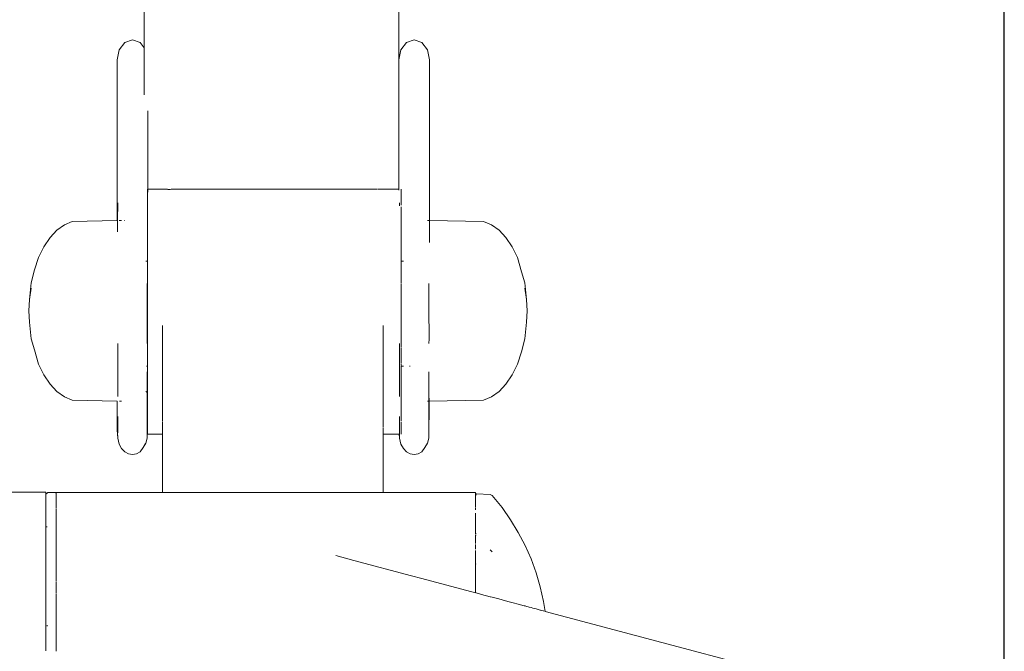
# Model space of a CAD drawing. Units: millimetres. Extents: x 1423 to 3752, y 991 to 2100.
# Drawn here: x 3579 to 3600, y 1829 to 1842 of the extents above; entities that cross this region are included whole.
import ezdxf

# ---------------------------------------------------------------- set-up
doc = ezdxf.new("R2010")
doc.units = ezdxf.units.MM
doc.layers.get('Defpoints').update_dxf_attribs({"color": 250})
doc.layers.add('ProfileEdges_Nr_Pióra__7', color=7, linetype='Continuous', lineweight=18)

# ---------------------------------------------------------------- blocks, each defined once
blk = doc.blocks.new('*U16')
at = {"layer": 'Defpoints'}
blk.add_lwpolyline([(-263.166, -4.205), (7.506, -4.205), (7.506, 119.714), (-263.166, 119.714)], close=True, dxfattribs=at)

msp = doc.modelspace()

# ---------------------------------------------------------------- block references
msp.add_blockref('*U16', (3592.38, 1828.335))

# ---------------------------------------------------------------- next in the draw order: linework, layer by layer
at = {"layer": 'ProfileEdges_Nr_Pióra__7', "linetype": 'Continuous', "flags": 128}
for points in [[(3581.666, 1841.765), (3581.666, 1870.216)], [(3587.063, 1841.512), (3587.063, 1870.227)], [(3581.257, 1841.876), (3581.138, 1841.722)], [(3581.419, 1841.932), (3581.257, 1841.876)], [(3581.419, 1841.932), (3581.58, 1841.876)], [(3581.666, 1841.765), (3581.58, 1841.876)], [(3581.666, 1840.768), (3581.667, 1841.764)], [(3587.224, 1841.876), (3587.106, 1841.722)], [(3587.386, 1841.932), (3587.224, 1841.876)], [(3587.548, 1841.876), (3587.386, 1841.932)], [(3587.667, 1841.722), (3587.548, 1841.876)], [(3581.095, 1841.512), (3581.138, 1841.722)], [(3587.063, 1841.512), (3587.106, 1841.722)], [(3587.71, 1841.512), (3587.667, 1841.722)], [(3581.095, 1841.512), (3581.095, 1838.101)], [(3587.063, 1841.512), (3587.063, 1838.766)], [(3587.71, 1841.512), (3587.71, 1838.379)], [(3581.742, 1840.431), (3581.742, 1838.766)], [(3581.738, 1838.745), (3581.738, 1838.766)], [(3581.738, 1838.745), (3581.738, 1838.677)], [(3581.738, 1838.565), (3581.738, 1838.677)], [(3581.742, 1838.766), (3581.742, 1838.745)], [(3581.742, 1838.766), (3581.786, 1838.766)], [(3581.742, 1838.745), (3581.742, 1838.707)], [(3581.79, 1838.766), (3581.848, 1838.766)], [(3581.852, 1838.766), (3581.986, 1838.766)], [(3581.986, 1838.766), (3582.158, 1838.766)], [(3582.17, 1838.764), (3582.183, 1838.764)], [(3582.183, 1838.764), (3582.201, 1838.764)], [(3582.201, 1838.764), (3582.22, 1838.764)], [(3582.22, 1838.764), (3582.241, 1838.766)], [(3582.241, 1838.766), (3586.487, 1838.766)], [(3586.487, 1838.766), (3586.508, 1838.766)], [(3586.508, 1838.766), (3586.528, 1838.766)], [(3586.528, 1838.766), (3586.545, 1838.766)], [(3586.545, 1838.766), (3586.558, 1838.766)], [(3586.57, 1838.766), (3586.584, 1838.766)], [(3586.584, 1838.766), (3586.597, 1838.766)], [(3586.597, 1838.766), (3586.608, 1838.766)], [(3586.625, 1838.766), (3586.741, 1838.766)], [(3586.741, 1838.766), (3586.876, 1838.766)], [(3586.886, 1838.766), (3587.03, 1838.766)], [(3587.063, 1838.766), (3587.03, 1838.766)], [(3587.063, 1838.766), (3587.063, 1838.745)], [(3587.11, 1838.766), (3587.11, 1838.745)], [(3587.11, 1838.677), (3587.11, 1838.745)], [(3587.11, 1838.677), (3587.11, 1838.584)], [(3581.103, 1838.101), (3581.106, 1838.482)], [(3581.738, 1838.565), (3581.738, 1838.427)], [(3581.738, 1838.427), (3581.738, 1838.41)], [(3587.073, 1838.412), (3587.074, 1838.482)], [(3587.11, 1838.565), (3587.11, 1838.584)], [(3587.11, 1838.427), (3587.11, 1838.565)], [(3581.738, 1838.326), (3581.738, 1838.41)], [(3581.738, 1838.326), (3581.738, 1838.284)], [(3581.738, 1838.215), (3581.738, 1838.284)], [(3581.738, 1838.215), (3581.738, 1837.984)], [(3587.11, 1838.396), (3587.11, 1838.215)], [(3587.11, 1838.215), (3587.11, 1837.995)], [(3587.71, 1838.379), (3587.71, 1838.104)], [(3579.819, 1837.899), (3579.978, 1838.015)], [(3579.978, 1838.015), (3580.145, 1838.085)], [(3581.095, 1838.101), (3580.145, 1838.085)], [(3581.102, 1838.007), (3581.1, 1837.861)], [(3581.102, 1838.037), (3581.103, 1838.101)], [(3581.102, 1838.007), (3581.102, 1838.037)], [(3581.161, 1838.102), (3581.138, 1838.102)], [(3581.19, 1838.103), (3581.161, 1838.102)], [(3581.257, 1838.104), (3581.247, 1838.103)], [(3587.696, 1838.105), (3587.667, 1838.105)], [(3588.858, 1838.085), (3587.71, 1838.104)], [(3587.71, 1838.104), (3587.71, 1838.028)], [(3587.71, 1838.028), (3587.71, 1838.011)], [(3587.71, 1837.788), (3587.71, 1838.011)], [(3588.858, 1838.085), (3589.025, 1838.015)], [(3589.025, 1838.015), (3589.184, 1837.899)], [(3579.673, 1837.742), (3579.819, 1837.899)], [(3581.738, 1837.984), (3581.738, 1837.72)], [(3587.11, 1837.984), (3587.11, 1837.995)], [(3587.11, 1837.95), (3587.11, 1837.984)], [(3587.11, 1837.72), (3587.11, 1837.95)], [(3589.184, 1837.899), (3589.33, 1837.742)], [(3579.542, 1837.546), (3579.673, 1837.742)], [(3581.738, 1837.72), (3581.738, 1837.428)], [(3587.11, 1837.72), (3587.11, 1837.442)], [(3587.71, 1837.739), (3587.71, 1837.788)], [(3587.71, 1837.636), (3587.71, 1837.739)], [(3589.33, 1837.742), (3589.461, 1837.546)], [(3579.43, 1837.317), (3579.542, 1837.546)], [(3581.738, 1837.428), (3581.738, 1837.243)], [(3587.11, 1837.442), (3587.11, 1837.428)], [(3587.11, 1837.405), (3587.11, 1837.428)], [(3587.11, 1837.244), (3587.11, 1837.398)], [(3589.461, 1837.546), (3589.573, 1837.317)], [(3579.341, 1837.061), (3579.43, 1837.317)], [(3581.699, 1837.244), (3581.716, 1837.243)], [(3581.716, 1837.243), (3581.732, 1837.242)], [(3581.738, 1837.234), (3581.738, 1837.176)], [(3581.738, 1837.176), (3581.738, 1837.15)], [(3587.11, 1837.244), (3587.139, 1837.244)], [(3587.11, 1837.233), (3587.11, 1837.244)], [(3587.11, 1837.182), (3587.11, 1837.228)], [(3587.11, 1837.15), (3587.11, 1837.177)], [(3587.139, 1837.244), (3587.157, 1837.244)], [(3589.573, 1837.317), (3589.662, 1837.018)], [(3579.275, 1836.782), (3579.341, 1837.061)], [(3581.738, 1837.114), (3581.738, 1837.15)], [(3581.738, 1837.114), (3581.738, 1837.039)], [(3581.738, 1837.038), (3581.738, 1836.996)], [(3581.738, 1836.996), (3581.738, 1836.839)], [(3587.11, 1837.138), (3587.11, 1837.15)], [(3587.11, 1837.114), (3587.11, 1837.138)], [(3587.11, 1837.114), (3587.11, 1837.049)], [(3587.11, 1837.049), (3587.11, 1837.039)], [(3587.11, 1837.039), (3587.11, 1836.995)], [(3587.11, 1836.995), (3587.11, 1836.98)], [(3587.11, 1836.98), (3587.11, 1836.853)], [(3589.728, 1836.782), (3589.662, 1837.018)], [(3579.275, 1836.782), (3579.235, 1836.432)], [(3581.732, 1836.59), (3581.732, 1836.769)], [(3581.738, 1836.783), (3581.738, 1836.837)], [(3581.738, 1836.782), (3581.738, 1836.655)], [(3587.11, 1836.853), (3587.11, 1836.839)], [(3587.11, 1836.839), (3587.11, 1836.82)], [(3587.11, 1836.82), (3587.11, 1836.783)], [(3587.11, 1836.772), (3587.11, 1836.782)], [(3587.11, 1836.757), (3587.11, 1836.608)], [(3587.699, 1836.292), (3587.699, 1836.769)], [(3589.768, 1836.432), (3589.728, 1836.782)], [(3579.275, 1836.669), (3579.235, 1836.432)], [(3581.732, 1836.528), (3581.732, 1836.585)], [(3581.738, 1836.655), (3581.738, 1836.59)], [(3581.738, 1836.526), (3581.738, 1836.588)], [(3587.11, 1836.59), (3587.11, 1836.608)], [(3587.11, 1836.552), (3587.11, 1836.59)], [(3587.11, 1836.524), (3587.11, 1836.546)], [(3589.728, 1836.669), (3589.768, 1836.432)], [(3579.235, 1836.432), (3579.221, 1836.189)], [(3581.732, 1836.31), (3581.732, 1836.524)], [(3581.738, 1836.441), (3581.738, 1836.524)], [(3581.738, 1836.441), (3581.738, 1836.31)], [(3587.11, 1836.503), (3587.11, 1836.524)], [(3587.11, 1836.441), (3587.11, 1836.503)], [(3587.11, 1836.441), (3587.11, 1836.331)], [(3589.768, 1836.432), (3589.782, 1836.189)], [(3579.221, 1836.189), (3579.235, 1835.946)], [(3581.732, 1836.244), (3581.732, 1836.305)], [(3581.732, 1836.133), (3581.732, 1836.239)], [(3581.732, 1836.018), (3581.732, 1836.133)], [(3581.738, 1836.241), (3581.738, 1836.309)], [(3581.738, 1836.239), (3581.738, 1836.094)], [(3587.11, 1836.31), (3587.11, 1836.331)], [(3587.11, 1836.279), (3587.11, 1836.31)], [(3587.111, 1836.239), (3587.11, 1836.279)], [(3587.11, 1836.158), (3587.112, 1836.174)], [(3587.11, 1836.108), (3587.11, 1836.158)], [(3587.111, 1836.217), (3587.111, 1836.239)], [(3587.112, 1836.174), (3587.111, 1836.217)], [(3587.699, 1836.189), (3587.699, 1836.292)], [(3587.699, 1836.133), (3587.699, 1836.189)], [(3587.702, 1835.702), (3587.699, 1836.133)], [(3589.768, 1835.946), (3589.782, 1836.189)], [(3579.275, 1835.596), (3579.235, 1835.946)], [(3581.732, 1836.013), (3581.732, 1835.952)], [(3581.732, 1835.947), (3581.732, 1835.733)], [(3581.738, 1836.094), (3581.738, 1836.018)], [(3581.738, 1836.016), (3581.738, 1835.949)], [(3581.738, 1835.828), (3581.738, 1835.947)], [(3587.11, 1836.094), (3587.11, 1836.108)], [(3587.11, 1836.039), (3587.11, 1836.094)], [(3587.11, 1836.018), (3587.11, 1836.039)], [(3587.11, 1835.947), (3587.11, 1836.018)], [(3587.11, 1835.927), (3587.11, 1835.947)], [(3587.11, 1835.754), (3587.11, 1835.927)], [(3589.728, 1835.596), (3589.768, 1835.946)], [(3581.732, 1835.729), (3581.732, 1835.672)], [(3581.738, 1835.749), (3581.738, 1835.828)], [(3581.738, 1835.749), (3581.738, 1835.733)], [(3581.738, 1835.732), (3581.738, 1835.669)], [(3582.056, 1835.749), (3582.056, 1835.877)], [(3582.056, 1835.729), (3582.056, 1835.749)], [(3582.056, 1835.411), (3582.056, 1835.729)], [(3586.728, 1835.877), (3586.728, 1835.774)], [(3586.728, 1835.774), (3586.728, 1835.749)], [(3586.728, 1835.749), (3586.728, 1835.435)], [(3587.11, 1835.733), (3587.11, 1835.749)], [(3587.11, 1835.733), (3587.11, 1835.667)], [(3579.341, 1835.36), (3579.275, 1835.596)], [(3581.732, 1835.667), (3581.732, 1835.498)], [(3581.738, 1835.667), (3581.738, 1835.647)], [(3581.738, 1835.475), (3581.738, 1835.647)], [(3587.11, 1835.649), (3587.11, 1835.667)], [(3587.11, 1835.494), (3587.11, 1835.649)], [(3587.701, 1835.597), (3587.699, 1835.498)], [(3587.702, 1835.702), (3587.701, 1835.597)], [(3589.662, 1835.318), (3589.728, 1835.596)], [(3579.341, 1835.36), (3579.43, 1835.061)], [(3581.106, 1835.233), (3581.106, 1835.498)], [(3581.738, 1835.42), (3581.738, 1835.474)], [(3581.738, 1835.386), (3581.738, 1835.411)], [(3581.738, 1835.386), (3581.738, 1835.372)], [(3581.738, 1835.372), (3581.738, 1835.304)], [(3581.738, 1835.304), (3581.738, 1835.262)], [(3582.056, 1835.392), (3582.056, 1835.411)], [(3582.056, 1835.086), (3582.056, 1835.392)], [(3586.728, 1835.435), (3586.728, 1835.411)], [(3586.728, 1835.411), (3586.728, 1835.11)], [(3587.074, 1835.413), (3587.074, 1835.498)], [(3587.074, 1835.089), (3587.074, 1835.411)], [(3587.11, 1835.494), (3587.11, 1835.475)], [(3587.11, 1835.475), (3587.11, 1835.446)], [(3587.11, 1835.446), (3587.11, 1835.419)], [(3587.11, 1835.278), (3587.11, 1835.404)], [(3589.573, 1835.061), (3589.662, 1835.318)], [(3581.106, 1835.065), (3581.106, 1835.233)], [(3581.738, 1835.218), (3581.737, 1835.194)], [(3581.737, 1835.194), (3581.738, 1835.107)], [(3581.738, 1835.262), (3581.738, 1835.22)], [(3581.738, 1835.107), (3581.738, 1835.086)], [(3582.056, 1835.068), (3582.056, 1835.086)], [(3586.728, 1835.11), (3586.728, 1835.086)], [(3586.728, 1835.086), (3586.728, 1834.803)], [(3587.074, 1834.899), (3587.074, 1835.086)], [(3587.11, 1835.262), (3587.11, 1835.278)], [(3587.11, 1835.218), (3587.11, 1835.262)], [(3587.11, 1835.208), (3587.11, 1835.218)], [(3587.11, 1835.119), (3587.11, 1835.208)], [(3587.11, 1835.108), (3587.11, 1835.119)], [(3587.11, 1835.086), (3587.11, 1835.108)], [(3579.43, 1835.061), (3579.542, 1834.832)], [(3581.106, 1834.899), (3581.106, 1835.065)], [(3581.106, 1834.775), (3581.106, 1834.899)], [(3581.716, 1835.014), (3581.732, 1835.015)], [(3581.732, 1834.463), (3581.732, 1834.899)], [(3581.738, 1835.023), (3581.738, 1835.081)], [(3581.738, 1834.78), (3581.738, 1835.014)], [(3582.056, 1834.781), (3582.056, 1835.068)], [(3587.074, 1834.783), (3587.074, 1834.899)], [(3587.11, 1835.076), (3587.11, 1835.029)], [(3587.131, 1835.015), (3587.11, 1835.014)], [(3587.11, 1835.014), (3587.11, 1834.868)], [(3587.137, 1835.015), (3587.157, 1835.014)], [(3587.286, 1835.014), (3587.303, 1835.014)], [(3587.699, 1834.713), (3587.699, 1834.899)], [(3589.573, 1835.061), (3589.461, 1834.832)], [(3579.542, 1834.832), (3579.673, 1834.636)], [(3581.106, 1834.775), (3581.106, 1834.642)], [(3581.738, 1834.608), (3581.738, 1834.78)], [(3582.056, 1834.765), (3582.056, 1834.781)], [(3582.056, 1834.501), (3582.056, 1834.765)], [(3586.728, 1834.803), (3586.728, 1834.781)], [(3586.728, 1834.781), (3586.728, 1834.521)], [(3587.074, 1834.503), (3587.074, 1834.781)], [(3587.11, 1834.824), (3587.11, 1834.868)], [(3587.11, 1834.781), (3587.11, 1834.824)], [(3587.11, 1834.501), (3587.11, 1834.781)], [(3587.699, 1834.64), (3587.699, 1834.713)], [(3589.33, 1834.636), (3589.461, 1834.832)], [(3579.673, 1834.636), (3579.819, 1834.479)], [(3579.819, 1834.479), (3579.978, 1834.364)], [(3581.106, 1834.642), (3581.106, 1834.456)], [(3581.699, 1834.477), (3581.722, 1834.467)], [(3581.732, 1834.371), (3581.732, 1834.463)], [(3581.738, 1834.608), (3581.738, 1834.597)], [(3581.738, 1834.597), (3581.738, 1834.564)], [(3581.738, 1834.564), (3581.738, 1834.501)], [(3581.738, 1834.463), (3581.738, 1834.501)], [(3581.738, 1834.46), (3581.738, 1834.25)], [(3582.056, 1834.486), (3582.056, 1834.501)], [(3582.056, 1834.25), (3582.056, 1834.486)], [(3586.728, 1834.521), (3586.728, 1834.501)], [(3586.728, 1834.501), (3586.728, 1834.268)], [(3587.073, 1834.495), (3587.073, 1834.477)], [(3587.073, 1834.477), (3587.073, 1834.457)], [(3587.11, 1834.315), (3587.11, 1834.501)], [(3587.699, 1834.415), (3587.699, 1834.64)], [(3589.184, 1834.479), (3589.025, 1834.364)], [(3589.33, 1834.636), (3589.184, 1834.479)], [(3579.978, 1834.364), (3580.145, 1834.293)], [(3581.095, 1834.277), (3580.145, 1834.293)], [(3581.095, 1834.277), (3581.095, 1833.662)], [(3581.106, 1834.456), (3581.106, 1834.371)], [(3581.175, 1834.276), (3581.142, 1834.277)], [(3581.19, 1834.276), (3581.175, 1834.276)], [(3581.732, 1833.946), (3581.732, 1834.371)], [(3586.728, 1834.268), (3586.728, 1834.25)], [(3587.074, 1834.371), (3587.073, 1834.457)], [(3587.11, 1834.277), (3587.11, 1834.315)], [(3587.11, 1834.25), (3587.11, 1834.277)], [(3587.667, 1834.273), (3587.689, 1834.274)], [(3587.699, 1834.371), (3587.699, 1834.415)], [(3587.699, 1834.29), (3587.699, 1834.368)], [(3587.699, 1834.274), (3587.699, 1834.29)], [(3587.699, 1833.946), (3587.699, 1834.274)], [(3587.705, 1834.291), (3587.703, 1834.274)], [(3587.703, 1834.274), (3587.703, 1834.097)], [(3587.703, 1834.097), (3587.705, 1834.274)], [(3587.705, 1834.314), (3587.705, 1834.339)], [(3587.705, 1834.314), (3587.705, 1834.291)], [(3587.705, 1834.274), (3588.858, 1834.293)], [(3589.025, 1834.364), (3588.858, 1834.293)], [(3581.738, 1834.155), (3581.738, 1834.25)], [(3581.738, 1834.034), (3581.738, 1834.155)], [(3582.056, 1834.237), (3582.056, 1834.25)], [(3582.056, 1834.034), (3582.056, 1834.237)], [(3586.728, 1834.25), (3586.728, 1834.049)], [(3586.728, 1834.049), (3586.728, 1834.034)], [(3587.11, 1834.25), (3587.11, 1834.034)], [(3587.703, 1834.097), (3587.699, 1833.647)], [(3581.106, 1833.946), (3581.106, 1833.647)], [(3581.732, 1833.647), (3581.738, 1833.971)], [(3581.732, 1833.946), (3581.732, 1833.647)], [(3581.738, 1834.034), (3581.738, 1833.971)], [(3581.738, 1833.971), (3581.738, 1833.855)], [(3581.738, 1833.718), (3581.738, 1833.855)], [(3582.056, 1834.023), (3582.056, 1834.034)], [(3582.056, 1833.855), (3582.056, 1834.023)], [(3582.056, 1833.718), (3582.056, 1833.847)], [(3586.728, 1834.034), (3586.728, 1833.868)], [(3586.728, 1833.868), (3586.728, 1833.855)], [(3586.728, 1833.855), (3586.728, 1833.728)], [(3587.074, 1833.946), (3587.074, 1833.856)], [(3587.074, 1833.855), (3587.074, 1833.718)], [(3587.11, 1834.034), (3587.11, 1833.867)], [(3587.11, 1833.855), (3587.11, 1833.867)], [(3587.11, 1833.838), (3587.11, 1833.718)], [(3587.699, 1833.946), (3587.699, 1833.647)], [(3581.095, 1833.662), (3581.106, 1833.493)], [(3581.105, 1833.554), (3581.107, 1833.641)], [(3581.731, 1833.639), (3581.732, 1833.549)], [(3581.738, 1833.718), (3581.738, 1833.625)], [(3582.056, 1833.625), (3582.056, 1833.713)], [(3586.728, 1833.718), (3586.728, 1833.631)], [(3587.074, 1833.718), (3587.074, 1833.647)], [(3587.074, 1833.625), (3587.074, 1833.647)], [(3587.11, 1833.625), (3587.11, 1833.718)], [(3587.698, 1833.639), (3587.699, 1833.549)], [(3581.106, 1833.493), (3581.106, 1833.549)], [(3581.138, 1833.365), (3581.106, 1833.493)], [(3581.732, 1833.493), (3581.699, 1833.386)], [(3581.732, 1833.493), (3581.732, 1833.549)], [(3581.738, 1833.577), (3581.738, 1833.625)], [(3581.94, 1833.577), (3581.738, 1833.575)], [(3581.948, 1833.577), (3582.056, 1833.575)], [(3582.056, 1833.577), (3582.056, 1833.622)], [(3582.056, 1832.341), (3582.056, 1833.575)], [(3586.728, 1833.625), (3586.728, 1833.58)], [(3586.728, 1833.575), (3587.068, 1833.577)], [(3586.728, 1833.575), (3586.728, 1832.341)], [(3587.068, 1833.577), (3587.074, 1833.493)], [(3587.073, 1833.611), (3587.074, 1833.625)], [(3587.074, 1833.577), (3587.073, 1833.608)], [(3587.073, 1833.554), (3587.073, 1833.575)], [(3587.074, 1833.577), (3587.085, 1833.575)], [(3587.074, 1833.493), (3587.074, 1833.549)], [(3587.106, 1833.365), (3587.074, 1833.493)], [(3587.11, 1833.577), (3587.11, 1833.625)], [(3587.699, 1833.493), (3587.667, 1833.386)], [(3587.699, 1833.493), (3587.699, 1833.549)], [(3581.138, 1833.365), (3581.19, 1833.272)], [(3581.257, 1833.201), (3581.19, 1833.272)], [(3581.58, 1833.201), (3581.644, 1833.289)], [(3581.648, 1833.292), (3581.699, 1833.385)], [(3581.698, 1833.384), (3581.648, 1833.292)], [(3581.648, 1833.294), (3581.698, 1833.384)], [(3587.106, 1833.365), (3587.157, 1833.272)], [(3587.224, 1833.201), (3587.157, 1833.272)], [(3587.548, 1833.201), (3587.612, 1833.289)], [(3587.615, 1833.292), (3587.667, 1833.385)], [(3587.666, 1833.384), (3587.615, 1833.292)], [(3587.615, 1833.294), (3587.666, 1833.384)], [(3581.257, 1833.201), (3581.335, 1833.156)], [(3581.335, 1833.156), (3581.419, 1833.141)], [(3581.502, 1833.156), (3581.419, 1833.141)], [(3581.502, 1833.156), (3581.58, 1833.201)], [(3587.224, 1833.201), (3587.303, 1833.156)], [(3587.386, 1833.141), (3587.303, 1833.156)], [(3587.47, 1833.156), (3587.386, 1833.141)], [(3587.47, 1833.156), (3587.548, 1833.201)], [(3579.584, 1832.342), (3568.72, 1832.342)], [(3579.584, 1832.303), (3579.584, 1832.342)], [(3579.623, 1832.341), (3579.584, 1832.303)], [(3579.584, 1832.293), (3579.584, 1832.303)], [(3579.584, 1832.293), (3579.584, 1832.267)], [(3579.584, 1832.262), (3579.584, 1832.204)], [(3579.584, 1832.204), (3579.584, 1832.133)], [(3579.789, 1832.341), (3579.623, 1832.341)], [(3579.789, 1832.341), (3579.803, 1832.325)], [(3579.803, 1832.341), (3579.803, 1832.325)], [(3579.803, 1832.341), (3582.056, 1832.341)], [(3579.803, 1832.315), (3579.803, 1832.304)], [(3579.803, 1832.286), (3579.803, 1832.297)], [(3579.803, 1832.26), (3579.803, 1832.286)], [(3579.803, 1832.223), (3579.803, 1832.255)], [(3579.803, 1832.198), (3579.803, 1832.223)], [(3579.803, 1832.19), (3579.803, 1832.17)], [(3579.803, 1832.17), (3579.803, 1832.148)], [(3582.056, 1832.341), (3582.092, 1832.341)], [(3582.092, 1832.341), (3582.139, 1832.341)], [(3582.139, 1832.341), (3582.296, 1832.341)], [(3582.296, 1832.341), (3582.375, 1832.341)], [(3582.375, 1832.341), (3582.481, 1832.341)], [(3582.481, 1832.341), (3582.74, 1832.341)], [(3582.74, 1832.341), (3583.116, 1832.341)], [(3583.116, 1832.341), (3583.213, 1832.341)], [(3583.213, 1832.341), (3583.677, 1832.341)], [(3583.677, 1832.341), (3583.771, 1832.341)], [(3583.771, 1832.341), (3583.871, 1832.341)], [(3583.871, 1832.341), (3584.392, 1832.341)], [(3584.392, 1832.341), (3584.914, 1832.341)], [(3584.914, 1832.341), (3585.012, 1832.341)], [(3585.012, 1832.341), (3585.105, 1832.341)], [(3585.105, 1832.341), (3585.57, 1832.341)], [(3585.57, 1832.341), (3585.935, 1832.341)], [(3585.935, 1832.341), (3586.043, 1832.341)], [(3586.043, 1832.341), (3586.136, 1832.341)], [(3586.136, 1832.341), (3586.408, 1832.341)], [(3586.408, 1832.341), (3586.561, 1832.341)], [(3586.561, 1832.341), (3586.644, 1832.341)], [(3586.644, 1832.341), (3586.679, 1832.341)], [(3586.679, 1832.341), (3586.728, 1832.341)], [(3586.728, 1832.341), (3588.682, 1832.341)], [(3588.682, 1832.299), (3588.682, 1832.341)], [(3588.682, 1832.287), (3588.682, 1832.299)], [(3588.682, 1832.256), (3588.682, 1832.287)], [(3588.682, 1832.256), (3588.687, 1832.283)], [(3588.682, 1832.244), (3588.682, 1832.256)], [(3588.682, 1832.198), (3588.682, 1832.244)], [(3588.682, 1832.244), (3588.686, 1832.146)], [(3588.682, 1832.132), (3588.682, 1832.198)], [(3588.686, 1832.146), (3588.682, 1832.198)], [(3588.687, 1832.283), (3588.689, 1832.293)], [(3588.688, 1832.262), (3588.689, 1832.281)], [(3588.708, 1832.312), (3588.689, 1832.297)], [(3588.689, 1832.281), (3588.689, 1832.293)], [(3588.708, 1832.312), (3588.997, 1832.295)], [(3589.036, 1832.276), (3588.997, 1832.295)], [(3589.036, 1832.276), (3589.247, 1832.017)], [(3579.584, 1832.121), (3579.584, 1832.133)], [(3579.584, 1832.116), (3579.584, 1832.043)], [(3579.584, 1832.03), (3579.584, 1832.043)], [(3579.584, 1832.021), (3579.584, 1831.904)], [(3579.803, 1832.007), (3579.801, 1831.997)], [(3579.803, 1832.148), (3579.803, 1832.107)], [(3579.803, 1832.107), (3579.803, 1832.083)], [(3579.803, 1832.083), (3579.803, 1832.041)], [(3579.803, 1832.038), (3579.803, 1832.007)], [(3579.803, 1831.988), (3579.803, 1831.922)], [(3588.682, 1832.108), (3588.682, 1832.132)], [(3588.684, 1832.087), (3588.682, 1832.108)], [(3588.684, 1832.024), (3588.682, 1832.038)], [(3588.682, 1831.989), (3588.683, 1832.015)], [(3588.685, 1831.97), (3588.683, 1832.015)], [(3588.685, 1832.134), (3588.684, 1832.087)], [(3588.684, 1832.072), (3588.684, 1832.087)], [(3588.684, 1832.05), (3588.684, 1832.06)], [(3588.684, 1832.024), (3588.685, 1832.043)], [(3589.426, 1831.761), (3589.247, 1832.017)], [(3579.584, 1831.904), (3579.584, 1831.777)], [(3579.584, 1831.777), (3579.584, 1831.748)], [(3579.584, 1831.748), (3579.584, 1831.682)], [(3579.803, 1831.865), (3579.803, 1831.922)], [(3579.803, 1831.841), (3579.803, 1831.865)], [(3579.803, 1831.825), (3579.803, 1831.841)], [(3579.803, 1831.825), (3579.803, 1831.776)], [(3579.803, 1831.776), (3579.803, 1831.718)], [(3588.682, 1831.857), (3588.684, 1831.885)], [(3588.682, 1831.847), (3588.682, 1831.857)], [(3588.682, 1831.825), (3588.682, 1831.841)], [(3588.682, 1831.794), (3588.682, 1831.818)], [(3588.682, 1831.742), (3588.682, 1831.794)], [(3588.682, 1831.742), (3588.685, 1831.786)], [(3588.684, 1831.885), (3588.684, 1831.903)], [(3588.684, 1831.885), (3588.685, 1831.832)], [(3588.685, 1831.832), (3588.685, 1831.786)], [(3588.686, 1831.697), (3588.685, 1831.786)], [(3589.589, 1831.493), (3589.426, 1831.761)], [(3579.584, 1831.682), (3579.584, 1831.604)], [(3579.584, 1831.576), (3579.584, 1831.604)], [(3579.584, 1831.42), (3579.584, 1831.576)], [(3579.608, 1831.605), (3579.608, 1831.615)], [(3579.803, 1831.718), (3579.803, 1831.666)], [(3579.803, 1831.666), (3579.803, 1831.614)], [(3579.803, 1831.614), (3579.803, 1831.56)], [(3579.803, 1831.56), (3579.803, 1831.531)], [(3588.682, 1831.713), (3588.682, 1831.736)], [(3588.682, 1831.574), (3588.684, 1831.598)], [(3588.682, 1831.56), (3588.682, 1831.574)], [(3588.682, 1831.56), (3588.682, 1831.522)], [(3588.684, 1831.697), (3588.683, 1831.71)], [(3588.684, 1831.598), (3588.683, 1831.64)], [(3588.684, 1831.685), (3588.686, 1831.697)], [(3588.684, 1831.685), (3588.684, 1831.697)], [(3588.684, 1831.598), (3588.687, 1831.649)], [(3588.686, 1831.676), (3588.686, 1831.697)], [(3588.687, 1831.649), (3588.686, 1831.676)], [(3579.584, 1831.406), (3579.584, 1831.42)], [(3579.584, 1831.22), (3579.584, 1831.406)], [(3579.803, 1831.531), (3579.803, 1831.502)], [(3579.803, 1831.502), (3579.803, 1831.437)], [(3579.803, 1831.342), (3579.803, 1831.437)], [(3579.803, 1831.342), (3579.803, 1831.329)], [(3588.683, 1831.475), (3588.682, 1831.522)], [(3588.682, 1831.522), (3588.685, 1831.508)], [(3588.683, 1831.475), (3588.682, 1831.46)], [(3588.683, 1831.475), (3588.683, 1831.459)], [(3588.686, 1831.372), (3588.683, 1831.353)], [(3588.687, 1831.414), (3588.684, 1831.441)], [(3588.689, 1831.454), (3588.685, 1831.508)], [(3588.686, 1831.348), (3588.685, 1831.313)], [(3588.688, 1831.409), (3588.686, 1831.398)], [(3588.687, 1831.396), (3588.686, 1831.372)], [(3588.687, 1831.414), (3588.689, 1831.436)], [(3589.734, 1831.216), (3589.589, 1831.493)], [(3579.584, 1831.2), (3579.584, 1831.22)], [(3579.584, 1831.2), (3579.584, 1831.032)], [(3579.803, 1831.329), (3579.803, 1831.25)], [(3579.803, 1831.25), (3579.803, 1831.237)], [(3579.803, 1831.237), (3579.803, 1831.216)], [(3579.803, 1831.216), (3579.803, 1831.123)], [(3579.803, 1831.02), (3579.803, 1831.123)], [(3588.685, 1831.313), (3588.682, 1831.285)], [(3588.682, 1831.258), (3588.684, 1831.283)], [(3588.683, 1831.211), (3588.682, 1831.233)], [(3588.683, 1831.21), (3588.683, 1831.18)], [(3588.683, 1831.16), (3588.684, 1831.178)], [(3588.684, 1831.14), (3588.683, 1831.16)], [(3589.009, 1831.109), (3588.997, 1831.122)], [(3589.734, 1831.216), (3589.861, 1830.931)], [(3579.584, 1831.032), (3579.584, 1830.999)], [(3579.584, 1830.999), (3579.584, 1830.797)], [(3579.803, 1831.02), (3579.803, 1830.942)], [(3579.803, 1830.942), (3579.803, 1830.917)], [(3579.803, 1830.917), (3579.803, 1830.9)], [(3586.11, 1830.9), (3585.729, 1831.001)], [(3588.682, 1831.081), (3588.683, 1831.098)], [(3588.682, 1830.972), (3588.683, 1831.003)], [(3588.682, 1830.939), (3588.682, 1830.972)], [(3588.682, 1830.9), (3588.683, 1830.932)], [(3588.683, 1831.098), (3588.685, 1831.109)], [(3588.683, 1831.003), (3588.686, 1831.047)], [(3588.683, 1830.932), (3588.684, 1830.877)], [(3588.685, 1831.096), (3588.685, 1831.109)], [(3588.686, 1831.047), (3588.685, 1831.088)], [(3589.036, 1831.08), (3589.009, 1831.109)], [(3589.861, 1830.931), (3589.969, 1830.638)], [(3579.584, 1830.772), (3579.584, 1830.797)], [(3579.584, 1830.621), (3579.584, 1830.772)], [(3579.803, 1830.9), (3579.803, 1830.797)], [(3579.803, 1830.669), (3579.803, 1830.794)], [(3587.329, 1830.575), (3586.11, 1830.9)], [(3588.682, 1830.878), (3588.682, 1830.9)], [(3588.686, 1830.695), (3588.683, 1830.8)], [(3588.684, 1830.836), (3588.684, 1830.877)], [(3588.684, 1830.808), (3588.684, 1830.836)], [(3588.686, 1830.695), (3588.688, 1830.796)], [(3588.688, 1830.796), (3588.689, 1830.823)], [(3579.584, 1830.621), (3579.584, 1830.551)], [(3579.584, 1830.33), (3579.584, 1830.551)], [(3579.803, 1830.568), (3579.803, 1830.669)], [(3579.803, 1830.516), (3579.803, 1830.568)], [(3579.803, 1830.516), (3579.803, 1830.474)], [(3587.548, 1830.516), (3587.329, 1830.575)], [(3588.682, 1830.214), (3587.548, 1830.516)], [(3588.682, 1830.656), (3588.682, 1830.671)], [(3588.682, 1830.609), (3588.682, 1830.656)], [(3588.682, 1830.609), (3588.685, 1830.654)], [(3588.682, 1830.588), (3588.683, 1830.608)], [(3588.683, 1830.544), (3588.682, 1830.578)], [(3588.684, 1830.534), (3588.682, 1830.522)], [(3588.682, 1830.492), (3588.682, 1830.516)], [(3588.684, 1830.508), (3588.682, 1830.492)], [(3588.683, 1830.544), (3588.684, 1830.534)], [(3588.684, 1830.508), (3588.686, 1830.449)], [(3588.685, 1830.664), (3588.686, 1830.695)], [(3589.969, 1830.638), (3590.058, 1830.339)], [(3579.584, 1830.252), (3579.584, 1830.33)], [(3579.801, 1830.455), (3579.803, 1830.441)], [(3579.803, 1830.357), (3579.801, 1830.345)], [(3579.803, 1830.474), (3579.803, 1830.464)], [(3579.803, 1830.434), (3579.803, 1830.418)], [(3579.803, 1830.397), (3579.803, 1830.416)], [(3579.803, 1830.397), (3579.803, 1830.361)], [(3579.803, 1830.343), (3579.803, 1830.308)], [(3579.803, 1830.29), (3579.803, 1830.306)], [(3579.803, 1830.228), (3579.803, 1830.29)], [(3588.683, 1830.467), (3588.682, 1830.492)], [(3588.683, 1830.451), (3588.682, 1830.464)], [(3588.682, 1830.464), (3588.684, 1830.45)], [(3588.682, 1830.399), (3588.683, 1830.451)], [(3588.684, 1830.45), (3588.682, 1830.399)], [(3588.686, 1830.449), (3588.682, 1830.399)], [(3588.682, 1830.399), (3588.683, 1830.38)], [(3588.683, 1830.38), (3588.682, 1830.361)], [(3588.684, 1830.3), (3588.682, 1830.361)], [(3588.683, 1830.282), (3588.684, 1830.3)], [(3590.058, 1830.339), (3590.128, 1830.029)], [(3579.584, 1830.023), (3579.584, 1830.252)], [(3579.803, 1830.197), (3579.803, 1830.228)], [(3579.803, 1830.152), (3579.803, 1830.184)], [(3579.803, 1830.137), (3579.803, 1830.152)], [(3579.803, 1830.106), (3579.803, 1830.137)], [(3579.803, 1830.106), (3579.803, 1830.082)], [(3579.803, 1830.082), (3579.803, 1830.049)], [(3588.682, 1830.27), (3588.683, 1830.282)], [(3588.682, 1830.214), (3588.682, 1830.27)], [(3588.813, 1830.179), (3588.701, 1830.208)], [(3588.997, 1830.13), (3588.813, 1830.179)], [(3589.036, 1830.119), (3589.005, 1830.127)], [(3589.177, 1830.082), (3589.036, 1830.119)], [(3589.247, 1830.063), (3589.177, 1830.082)], [(3579.584, 1829.97), (3579.584, 1830.023)], [(3579.584, 1829.97), (3579.584, 1829.789)], [(3579.803, 1830.049), (3579.803, 1830.033)], [(3579.803, 1830.033), (3579.803, 1830.001)], [(3579.803, 1829.952), (3579.803, 1830.001)], [(3579.803, 1829.952), (3579.803, 1829.925)], [(3579.803, 1829.908), (3579.803, 1829.925)], [(3579.803, 1829.858), (3579.803, 1829.908)], [(3589.292, 1830.051), (3589.247, 1830.063)], [(3589.426, 1830.015), (3589.292, 1830.051)], [(3589.486, 1829.999), (3589.426, 1830.015)], [(3589.589, 1829.972), (3589.486, 1829.999)], [(3589.715, 1829.938), (3589.589, 1829.972)], [(3589.734, 1829.933), (3589.715, 1829.938)], [(3589.754, 1829.928), (3589.734, 1829.933)], [(3589.821, 1829.91), (3589.754, 1829.928)], [(3589.861, 1829.9), (3589.821, 1829.91)], [(3589.9, 1829.889), (3589.861, 1829.9)], [(3589.969, 1829.87), (3589.9, 1829.889)], [(3590.163, 1829.819), (3590.128, 1830.029)], [(3579.584, 1829.789), (3579.584, 1829.55)], [(3579.803, 1829.858), (3579.803, 1829.784)], [(3579.803, 1829.767), (3579.803, 1829.784)], [(3579.803, 1829.678), (3579.803, 1829.76)], [(3579.803, 1829.656), (3579.803, 1829.678)], [(3590.057, 1829.847), (3589.969, 1829.87)], [(3590.118, 1829.831), (3590.064, 1829.845)], [(3590.128, 1829.828), (3590.118, 1829.831)], [(3590.14, 1829.825), (3590.128, 1829.828)], [(3597.015, 1827.991), (3590.163, 1829.819)], [(3579.584, 1829.509), (3579.584, 1829.55)], [(3579.584, 1829.492), (3579.584, 1829.509)], [(3579.584, 1829.467), (3579.584, 1829.481)], [(3579.584, 1829.28), (3579.584, 1829.467)], [(3579.613, 1829.514), (3579.613, 1829.524)], [(3579.613, 1829.503), (3579.613, 1829.514)], [(3579.803, 1829.656), (3579.803, 1829.64)], [(3579.803, 1829.64), (3579.803, 1829.546)], [(3579.803, 1829.546), (3579.803, 1829.514)], [(3579.803, 1829.514), (3579.803, 1829.436)], [(3579.584, 1829.28), (3579.584, 1829.23)], [(3579.803, 1829.431), (3579.803, 1829.369)], [(3579.803, 1829.369), (3579.803, 1829.335)], [(3579.803, 1829.335), (3579.803, 1829.322)], [(3579.803, 1829.241), (3579.803, 1829.322)], [(3579.584, 1828.983), (3579.584, 1829.23)], [(3579.802, 1829.123), (3579.803, 1829.137)], [(3579.803, 1829.238), (3579.803, 1829.205)], [(3579.803, 1829.205), (3579.803, 1829.169)], [(3579.803, 1829.169), (3579.803, 1829.148)], [(3579.803, 1829.148), (3579.803, 1829.137)], [(3579.803, 1829.113), (3579.803, 1829.091)], [(3579.803, 1829.091), (3579.803, 1828.992)], [(3579.803, 1828.992), (3579.803, 1828.973)]]:
    msp.add_lwpolyline(points, dxfattribs=at)

doc.saveas('drawing.dxf')
